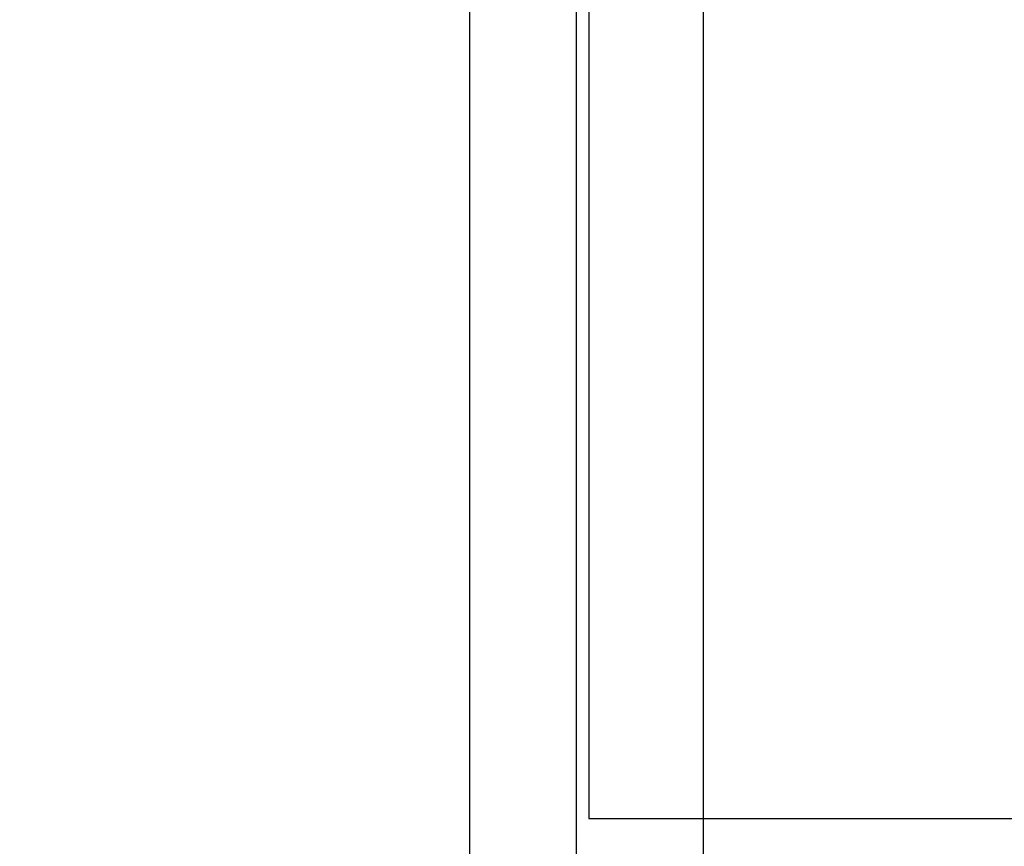
# Model space of a CAD drawing. Units: millimetres. Extents: x 2139 to 17281, y 1110 to 14529.
# Drawn here: x 8752 to 8946, y 4354 to 4517 of the extents above; entities that cross this region are included whole.
import ezdxf

# ---------------------------------------------------------------- set-up
doc = ezdxf.new("R2010")
doc.units = ezdxf.units.MM
doc.layers.add('Dimensions', color=7, linetype='Continuous')
doc.styles.get("Standard").update_dxf_attribs({"font": 'arial.ttf'})
doc.dimstyles.new('Leikkiset keinu', dxfattribs={"dimtxt": 150, "dimasz": 2.5, "dimexe": 0.06, "dimexo": 0.625, "dimtad": 0, "dimtih": 1, "dimtoh": 1, "dimdec": 0, "dimtxsty": 'Standard', "dimcen": 2.5, "dimadec": 0, "dimazin": 0, "dimtfac": 1, "dimtmove": 0, "dimatfit": 3, "dimfxl": 1, "dimarcsym": 0})

# ---------------------------------------------------------------- blocks, each defined once
blk = doc.blocks.new('*D11')
at = {"layer": 'Defpoints', "color": 0, "transparency": 16777216}
for p in [(13454.13, 11884.14), (13454.13, 5100.19), (3917.97, 4145.02)]:
    blk.add_point(p, dxfattribs=at)
at = {"layer": 'Dimensions', "color": 0, "lineweight": -2, "transparency": 16777216}
for p, q in [((3917.97, 4145.64), (3917.97, 11884.2)), ((3920.47, 11884.14), (8461.5, 11884.14)), ((13451.63, 11884.14), (8910.6, 11884.14)), ((13454.13, 5100.82), (13454.13, 11884.2))]:
    blk.add_line(p, q, dxfattribs=at)
at = {"layer": 'Dimensions', "color": 0, "transparency": 16777216}
for points in [[(3920.47, 11884.56), (3920.47, 11883.73), (3917.97, 11884.14)], [(13451.63, 11884.56), (13451.63, 11883.73), (13454.13, 11884.14)]]:
    blk.add_solid(points, dxfattribs=at)
at = {"layer": 'Dimensions', "color": 0, "transparency": 16777216, "insert": (8686.05, 11884.14), "char_height": 150, "attachment_point": 5}
blk.add_mtext('9536', dxfattribs=at)

msp = doc.modelspace()

# ---------------------------------------------------------------- linework, layer by layer
for p, q in [((8863.77, 4997.28), (8863.77, 4360.29)), ((8840.27, 4971.92), (8840.27, 4261.38)), ((8861.27, 4971.92), (8861.27, 4261.38)), ((8861.27, 4971.92), (8861.27, 4261.38)), ((8886.27, 4971.92), (8886.27, 4261.38)), ((8863.77, 4360.29), (8863.77, 4359.91)), ((8863.77, 4359.91), (8863.77, 4359.63)), ((8863.77, 4359.63), (8863.77, 4359.46)), ((8863.77, 4359.46), (8863.77, 4359.41)), ((8863.77, 4359.41), (9638.77, 4359.41))]:
    msp.add_line(p, q)

# ---------------------------------------------------------------- dimensions: what is measured, and where the dimension line sits
at = {"layer": 'Dimensions'}
dim = msp.add_linear_dim(base=(13454.13, 11884.14), p1=(3917.97, 4145.02), p2=(13454.13, 5100.19), dimstyle='Leikkiset keinu', dxfattribs=at)
dim.commit()
dim.dimension.update_dxf_attribs({"geometry": '*D11', "text_midpoint": (8686.05, 11884.14)})

doc.saveas('drawing.dxf')
